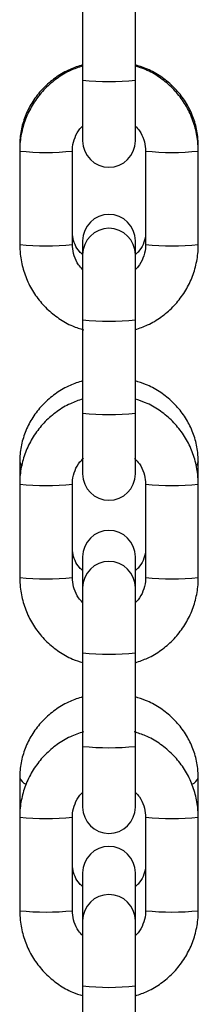
# Model space of a CAD drawing. Units: millimetres. Extents: x -1.1 to 8.8, y 1.1 to 15.8.
# Drawn here: x 0.3 to 0.3, y 13 to 13.1 of the extents above; entities that cross this region are included whole.
import ezdxf

# ---------------------------------------------------------------- set-up
doc = ezdxf.new("R2010")
doc.units = ezdxf.units.MM
doc.header["$MEASUREMENT"] = 0
doc.linetypes.add('ACAD_ISO02W100', pattern=[15, 12, -3])
doc.layers.get('0').update_dxf_attribs({"lineweight": 0})

# ---------------------------------------------------------------- blocks, each defined once
blk = doc.blocks.new('OPSHB_K004')
at = {"color": 7, "linetype": 'Continuous', "lineweight": 25}
for p, q in [((18.86055653797774, 5.790898449495444), (18.86055653797774, 5.779905147627005)), ((18.86675653815581, 5.779905147627005), (18.86675653815581, 5.790898449495444)), ((18.86055653797774, 5.779905147627005), (18.86055653797774, 5.772763408496985)), ((18.86675653815581, 5.772763408496985), (18.86675653815581, 5.779905147627005)), ((18.85315653820834, 5.772191531732688), (18.85315653820834, 5.771568633392462)), ((18.87415653792522, 5.771568633392462), (18.87415653792522, 5.772191531732688)), ((18.85315653820834, 5.771568633392462), (18.85315653820834, 5.760575361326346)), ((18.85935653792075, 5.760575361326346), (18.85935653792075, 5.771568633392462)), ((18.86795653821281, 5.771568633392462), (18.86795653821281, 5.760575361326346)), ((18.87415653792522, 5.760575361326346), (18.87415653792522, 5.771568633392462)), ((18.86055653797774, 5.761008865907797), (18.86055653797774, 5.759380586221823)), ((18.86675653815581, 5.759380586221823), (18.86675653815581, 5.761008865907797)), ((18.86055653797774, 5.759380586221823), (18.86055653797774, 5.751722343042502)), ((18.86675653815581, 5.751722343042502), (18.86675653815581, 5.759380586221823)), ((18.86055653797774, 5.751722343042502), (18.86055653797774, 5.740729041174063)), ((18.86675653815581, 5.740729041174063), (18.86675653815581, 5.751722343042502)), ((18.86055653797774, 5.740729041174063), (18.86055653797774, 5.733587272241721)), ((18.86675653815581, 5.733587272241721), (18.86675653815581, 5.740729041174063)), ((18.85315653820834, 5.735026247575888), (18.85315653820834, 5.732392497137198)), ((18.87415653792522, 5.732392497137198), (18.87415653792522, 5.735026247575888)), ((18.85315653820834, 5.732392497137198), (18.85315653820834, 5.721399195268759)), ((18.85935653792075, 5.721399195268759), (18.85935653792075, 5.732392497137198)), ((18.86795653821281, 5.732392497137198), (18.86795653821281, 5.721399195268759)), ((18.87415653792522, 5.721399195268759), (18.87415653792522, 5.732392497137198)), ((18.86055653797774, 5.723843581750998), (18.86055653797774, 5.720204479768881)), ((18.86675653815581, 5.720204479768881), (18.86675653815581, 5.723843581750998)), ((18.86055653797774, 5.720204479768881), (18.86055653797774, 5.712546176984915)), ((18.86675653815581, 5.712546176984915), (18.86675653815581, 5.720204479768881)), ((18.86055653797774, 5.712546176984915), (18.86055653797774, 5.701552875116477)), ((18.86675653815581, 5.701552875116477), (18.86675653815581, 5.712546176984915)), ((18.86055653797774, 5.701552875116477), (18.86055653797774, 5.694411165788779)), ((18.86675653815581, 5.694411165788779), (18.86675653815581, 5.701552875116477)), ((18.85315653820834, 5.697860903814444), (18.85315653820834, 5.693216390684256)), ((18.87415653792522, 5.693216390684256), (18.87415653792522, 5.697860903814444)), ((18.85315653820834, 5.693216390684256), (18.85315653820834, 5.682223088815817)), ((18.85935653792075, 5.682223088815817), (18.85935653792075, 5.693216390684256)), ((18.86795653821281, 5.693216390684256), (18.86795653821281, 5.682223088815817)), ((18.87415653792522, 5.682223088815817), (18.87415653792522, 5.693216390684256)), ((18.86055653797774, 5.686678297594199), (18.86055653797774, 5.681028313711295)), ((18.86675653815581, 5.681028313711295), (18.86675653815581, 5.686678297594199)), ((18.86055653797774, 5.681028313711295), (18.86055653797774, 5.673370070531973)), ((18.86675653815581, 5.673370070531973), (18.86675653815581, 5.681028313711295)), ((18.86055653797774, 5.673370070531973), (18.86055653797774, 5.662376768663535)), ((18.86675653815581, 5.662376768663535), (18.86675653815581, 5.673370070531973))]:
    blk.add_line(p, q, dxfattribs=at)
at = {"color": 8, "linetype": 'Continuous', "lineweight": 25, "flags": 128}
for points in [[(18.85315653820834, 5.735025711134085), (18.85334349097064, 5.7346342278272), (18.85338378929845, 5.734595484808096)], [(18.87415653792522, 5.735025711134085), (18.87396958516291, 5.7346342278272), (18.8739191335564, 5.734586305692801)]]:
    blk.add_lwpolyline(points, dxfattribs=at)
at = {"color": 8, "linetype": 'Continuous', "lineweight": 25}
for centre, radius, start, end in [((18.86365653806678, 5.809479571174506), 0.02973645117884416, 264.0160907883347, 275.9839092116653), ((18.85625681795972, 5.800682986813172), 0.02927889750221858, 263.9216776947995, 276.0772206512855), ((18.87105625817384, 5.800682986813172), 0.02927889750221861, 263.9227793487144, 276.0783223052003), ((18.85625653806454, 5.789691094223826), 0.02928029885888313, 263.9225205726959, 276.0774794273041), ((18.87105653806901, 5.789691094223826), 0.02928029885888313, 263.9225205726959, 276.0774794273041), ((18.86365653806678, 5.781288603987832), 0.02972833306517623, 264.0144506958508, 275.9855493041492), ((18.86365653806678, 5.770295302119393), 0.02972833306517611, 264.0144506958508, 275.9855493041492), ((18.85625681807795, 5.761519095411586), 0.02929107355737278, 263.924213664314, 276.0746846886394), ((18.87105625805742, 5.761519095411586), 0.02929107355737278, 263.9253153113606, 276.0757863356859), ((18.85625653806454, 5.750539438000487), 0.02930467105385661, 263.9275940622834, 276.0724059377165), ((18.87105653806901, 5.750539438000487), 0.02930467105385661, 263.9275940622834, 276.0724059377165), ((18.86365653806678, 5.742128772123124), 0.02974457825652152, 264.0177317141209, 275.9822682858789), ((18.86365653806678, 5.731135470254685), 0.02974457825652146, 264.0177317141209, 275.9822682858789), ((18.85429087652591, 5.698250082705727), 0.001199397767285743, 198.9580717248229, 251.0095210988892), ((18.87301814596793, 5.698253096584494), 0.001204211637707216, 288.7343636674588, 340.9689667871826), ((18.85625681792152, 5.722326672637337), 0.0292748489230333, 263.9208339767898, 276.0780643679856), ((18.87105625821386, 5.722326672637337), 0.0292748489230333, 263.9219356320143, 276.0791660232102), ((18.85625653806454, 5.711346988128525), 0.02928841938857204, 263.9242118819282, 276.0757881180716), ((18.87105653806901, 5.711346988128525), 0.02928841938857204, 263.9242118819282, 276.0757881180716), ((18.86365653806678, 5.702952665670182), 0.02974457825652155, 264.0177317141209, 275.9822682858789)]:
    blk.add_arc(centre, radius, start, end, dxfattribs=at)
at = {"color": 7, "linetype": 'Continuous', "lineweight": 25}
for centre, start, end in [((18.86365653806678, 5.772763400521171), 180, 0), ((18.86365653806678, 5.761008887827074), 0, 180), ((18.86365653806678, 5.75938057919916), 0, 180), ((18.86365653806678, 5.733587280102029), 180, 0), ((18.86365653806678, 5.723843584965834), 0, 180), ((18.86365653806678, 5.720204458780017), 0, 180), ((18.86365653806678, 5.694411159682659), 180, 0), ((18.86365653806678, 5.686678282104367), 0, 180), ((18.86365653806678, 5.681028338360875), 0, 180)]:
    blk.add_arc(centre, 0.003100000000000364, start, end, dxfattribs=at)
for points, knots in [([(18.86055653797774, 5.781703032329688), (18.86005957683955, 5.781542391736821), (18.85898139902127, 5.781193875302279), (18.85747668109906, 5.780315505153794), (18.85607448547779, 5.779170591409184), (18.85490876934927, 5.777802919873466), (18.85401172009841, 5.776266058844158), (18.8534156607995, 5.774607331253037), (18.85317938612678, 5.773226556780173), (18.85316155997242, 5.772419020813231), (18.85315653820834, 5.772191531732688)], [0, 0, 0, 0, 0.1188798166082779, 0.2579146970791249, 0.3967158047921883, 0.5350918895522178, 0.6728858475945194, 0.8100064227147817, 0.9464773509208005, 1, 1, 1, 1]), ([(18.86055653797774, 5.781574852541098), (18.86006844432922, 5.781409441547339), (18.85900408287233, 5.781048738049094), (18.8575165609447, 5.780141448211907), (18.85612380017409, 5.778958020665868), (18.85496066533341, 5.777544069733267), (18.85405740864479, 5.775952473722555), (18.85344712280602, 5.774228706214444), (18.85318554984514, 5.772743889188632), (18.85316355335561, 5.771852815630609), (18.85315653820834, 5.771568633392462)], [0, 0, 0, 0, 0.1157919718321038, 0.2525017734978361, 0.3892085758684764, 0.5259124192800607, 0.6626112130299366, 0.79930412494019, 0.9359938329780695, 1, 1, 1, 1]), ([(18.87415653792522, 5.772191531732688), (18.87414379162618, 5.772559391479263), (18.87411107880979, 5.773503487397647), (18.87378387686766, 5.775000736187849), (18.87312765590576, 5.776616079035875), (18.87218496424356, 5.778096785160642), (18.87099081094237, 5.779403881191001), (18.86957305955474, 5.780486660705947), (18.86814745565897, 5.781274347695899), (18.86716315711709, 5.781568452749298), (18.86675653815581, 5.781689949110159)], [0, 0, 0, 0, 0.08654127352597128, 0.2221043859006808, 0.3576638645177649, 0.4933866442725009, 0.6295030481981418, 0.7661530944419339, 0.9033966001922348, 1, 1, 1, 1]), ([(18.87415653792522, 5.771568633392462), (18.87414433616976, 5.771946818384549), (18.87411256544254, 5.772931530123515), (18.87379052809337, 5.77450091519836), (18.87313525283315, 5.776207207727566), (18.87218967935331, 5.777773775218748), (18.8709896586526, 5.779156610955624), (18.86956513061267, 5.780300112604209), (18.86813973636453, 5.781127688803736), (18.86715793391812, 5.781435230623856), (18.86675653815581, 5.781560964658865)], [0, 0, 0, 0, 0.08518466079680169, 0.2218023909157352, 0.3585257305453797, 0.4952478326248242, 0.6319729218439634, 0.7687040059360458, 0.9054379705819965, 0.9999999999999999, 0.9999999999999999, 0.9999999999999999, 0.9999999999999999]), ([(18.85935653792075, 5.771568633392462), (18.85936147796673, 5.77172344993005), (18.8593787839356, 5.772265803257369), (18.85962449875768, 5.773170709227315), (18.86005014911569, 5.774019190677791), (18.86044593580954, 5.774387849107598), (18.86055653797774, 5.774490870311865)], [0, 0, 0, 0, 0.1431456659419183, 0.5014679275235214, 0.8606857449146239, 1, 1, 1, 1]), ([(18.86675653815581, 5.774491347149024), (18.8669245783596, 5.774317717792655), (18.86736385646435, 5.773863828944968), (18.86777780276788, 5.772933343651403), (18.86794697293698, 5.77210395529687), (18.86795504567743, 5.771652163379486), (18.86795653821281, 5.771568633392462)], [0, 0, 0, 0, 0.2225309348706666, 0.581723688584131, 0.9226665783307075, 1, 1, 1, 1]), ([(18.860560050228, 5.759401209428916), (18.86043358098431, 5.759509498943999), (18.86003620064474, 5.759849756565472), (18.85962358085925, 5.760579835885665), (18.85938205058409, 5.761345579115186), (18.8593627809816, 5.761818004885072), (18.85935653792075, 5.761971063688407)], [0, 0, 0, 0, 0.1558335911193546, 0.4896463612569516, 0.8346531409776347, 1, 1, 1, 1]), ([(18.86795653821281, 5.761971063688407), (18.86795216981699, 5.761843468770394), (18.86793620215866, 5.761377075212522), (18.86769925956941, 5.760593105095722), (18.86727662022639, 5.759835576060595), (18.86686768439102, 5.759499099092636), (18.86675653815581, 5.759407646730551)], [0, 0, 0, 0, 0.1382050498416429, 0.5051764281118583, 0.8655100089449199, 0.9999999999999999, 0.9999999999999999, 0.9999999999999999, 0.9999999999999999]), ([(18.85315653820834, 5.760575361326346), (18.85316873896699, 5.760197166354146), (18.85320050626723, 5.759212454276849), (18.85352255846482, 5.757643060877626), (18.8541778134724, 5.755936785274343), (18.85512338898769, 5.75437014091267), (18.85632351292878, 5.752987626184677), (18.85774753461664, 5.751842845057354), (18.85921829674152, 5.750994389015887), (18.86024861868208, 5.750673763293207), (18.86069811041779, 5.750533886030325)], [0, 0, 0, 0, 0.08423893917362131, 0.2193342240083571, 0.3545379738861514, 0.489736744617184, 0.6249421975027002, 0.760151608116224, 0.8953629289337799, 1, 1, 1, 1]), ([(18.86055653797774, 5.75765258796514), (18.86038849886171, 5.757826238453617), (18.85994923833749, 5.758280167315434), (18.85953526777956, 5.759210655895004), (18.85936610408424, 5.760040024777709), (18.8593580305598, 5.760491831059653), (18.85935653792075, 5.760575361326346)], [0, 0, 0, 0, 0.2225403434610465, 0.5817287690594315, 0.9226697174561499, 1, 1, 1, 1]), ([(18.86675653815581, 5.750569112375388), (18.8672446316952, 5.750734534935873), (18.86830898984516, 5.751095262617127), (18.86979650270695, 5.752002547379107), (18.87118929788556, 5.753185943604649), (18.87235238921602, 5.754599920407145), (18.87325568509476, 5.756191502269303), (18.87386594530034, 5.757915279834151), (18.87412752701601, 5.759400106627936), (18.87414952294893, 5.760291179120486), (18.87415653792522, 5.760575361326346)], [0, 0, 0, 0, 0.1157925628080659, 0.2525023345272772, 0.3892075405751574, 0.5259129678538303, 0.6626096737749076, 0.7993045505801966, 0.9359938995096202, 1, 1, 1, 1]), ([(18.86795653821281, 5.760575361326346), (18.86795159893444, 5.760420534919831), (18.86793429682365, 5.759878183721867), (18.86768856899397, 5.758973272358389), (18.86726292725979, 5.758124804223826), (18.86686714037677, 5.757756145651229), (18.86675653815581, 5.757653124406943)], [0, 0, 0, 0, 0.1431550850612938, 0.5014669891534335, 0.8606854826881052, 1, 1, 1, 1]), ([(18.86055653797774, 5.744537718370566), (18.86005957485503, 5.744377092391233), (18.85898138557531, 5.744028605349513), (18.85747670114432, 5.743150177708458), (18.8560744629296, 5.742005313260051), (18.85490879058779, 5.740637607775852), (18.85401170218137, 5.739100763647684), (18.85341566923051, 5.73744202807552), (18.85317938722909, 5.736061249055638), (18.85316156010703, 5.735253726555129), (18.85315653820834, 5.735026247575888)], [0, 0, 0, 0, 0.1188793380130796, 0.2579153698095443, 0.3967152691062771, 0.5350932378709615, 0.6728854994606112, 0.8100086121748695, 0.9464794517630849, 1, 1, 1, 1]), ([(18.87415653792522, 5.735026247575888), (18.8741437913697, 5.73539409738737), (18.8741110773928, 5.736338182309282), (18.87378387047937, 5.737835425617277), (18.87312767046495, 5.739450786994666), (18.87218495434462, 5.740931477354707), (18.87099080275874, 5.742238560916576), (18.86957307978918, 5.743321389182938), (18.86814744052862, 5.744109019868347), (18.86716315540178, 5.744403155016471), (18.86675653815581, 5.74452466495336)], [0, 0, 0, 0, 0.08653919828400732, 0.2221024713978748, 0.3576638644571839, 0.4933849476833158, 0.6295017384083645, 0.7661533063858678, 0.9033957785885016, 0.9999999999999999, 0.9999999999999999, 0.9999999999999999, 0.9999999999999999]), ([(18.86055653797774, 5.742398746088156), (18.86006844461116, 5.742233323633855), (18.85900408769629, 5.741872596475332), (18.85751657262989, 5.74096531071018), (18.85612377722026, 5.73978191357287), (18.85496068876563, 5.738367940725766), (18.85405739015113, 5.736776354744279), (18.85344713054218, 5.735052576839735), (18.85318554921759, 5.733567753179614), (18.85316355320282, 5.732676679434917), (18.85315653820834, 5.732392497137198)], [0, 0, 0, 0, 0.1157926218914121, 0.2525022593663392, 0.3892074433278641, 0.5259130186646153, 0.662609511258759, 0.7993043659793614, 0.9359939098505685, 0.9999999999999999, 0.9999999999999999, 0.9999999999999999, 0.9999999999999999]), ([(18.87415653792522, 5.732392497137198), (18.87414433726661, 5.732770692282202), (18.87411257022103, 5.73375540480879), (18.87379051502029, 5.735324794159624), (18.8731352710376, 5.737031090859773), (18.8721896591498, 5.738597644786523), (18.87098966943921, 5.739980501747141), (18.86956513870354, 5.741124013887429), (18.86813972264025, 5.741951540025866), (18.86715793258116, 5.742259111059639), (18.86675653815581, 5.742384858205924)], [0, 0, 0, 0, 0.08518676304621288, 0.2218020876309389, 0.3585273030451368, 0.4952472779093292, 0.6319738439945467, 0.7687047170313972, 0.9054373831908191, 1, 1, 1, 1]), ([(18.85935653792075, 5.732392497137198), (18.85936151698405, 5.732547290190723), (18.85937895853493, 5.733089526868071), (18.85962241337, 5.733996347163611), (18.86008084332133, 5.734886926577929), (18.86051927156331, 5.735289381172379), (18.86067032720274, 5.735428042486319)], [0, 0, 0, 0, 0.1364020108488075, 0.4778132571937415, 0.8200862880904742, 0.9999999999999999, 0.9999999999999999, 0.9999999999999999, 0.9999999999999999]), ([(18.86666051204628, 5.73542381055654), (18.86686343007131, 5.735216117004938), (18.86733908116292, 5.734729271810693), (18.86777919543709, 5.733758245538183), (18.86794691208269, 5.732927773679421), (18.86795503618049, 5.732476020046079), (18.86795653821281, 5.732392497137198)], [0, 0, 0, 0, 0.2558071887903797, 0.5996262256387213, 0.9259765062640066, 1, 1, 1, 1]), ([(18.86055653797774, 5.722239143922934), (18.86043132346384, 5.722346409127795), (18.86003528079272, 5.722685679688993), (18.85962362768913, 5.723414531694516), (18.85938204672055, 5.724180283552641), (18.85936277991385, 5.724652720921767), (18.85935653792075, 5.724805779531607)], [0, 0, 0, 0, 0.1545615159493742, 0.4888647010970324, 0.8344041698533324, 1, 1, 1, 1]), ([(18.86795653821281, 5.724805779531607), (18.8679521693677, 5.724678186145184), (18.86793619994859, 5.724211794670737), (18.86769928795474, 5.723427742832428), (18.86727658238959, 5.722670310011836), (18.86686768328872, 5.722333777687254), (18.86675653815581, 5.722242302969107)], [0, 0, 0, 0, 0.1382060879235931, 0.5051840300119435, 0.8655013262034449, 1, 1, 1, 1]), ([(18.85315653820834, 5.721399195268759), (18.85316874107519, 5.721021020394119), (18.85320051552588, 5.720036309350689), (18.8535225344105, 5.718466930465183), (18.85417784215605, 5.716760638731103), (18.85512337739891, 5.715194058321003), (18.8563234273708, 5.713811245714396), (18.85774795276956, 5.712667754011591), (18.85917332740718, 5.711840126774177), (18.86015514101308, 5.711532614647695), (18.86055653797774, 5.711406893804678)], [0, 0, 0, 0, 0.08518256481466294, 0.2218027105384743, 0.3585239790651228, 0.4952482184456691, 0.6319720070025202, 0.7687033122205212, 0.9054384785244021, 1, 1, 1, 1]), ([(18.86055653797774, 5.718476481512198), (18.86038849871255, 5.718650131970207), (18.85994923779543, 5.719104060752443), (18.85953527957389, 5.72003453203024), (18.85936610274365, 5.720863878004593), (18.85935803040519, 5.721315664975009), (18.85935653792075, 5.721399195268759)], [0, 0, 0, 0, 0.2225443522804675, 0.5817392482631161, 0.9226683244361982, 1, 1, 1, 1]), ([(18.86675653815581, 5.711393005922446), (18.86724463214631, 5.711558405484084), (18.86830899865998, 5.711919085514864), (18.86979652754525, 5.712826379785838), (18.87118925374597, 5.714009837490266), (18.87235243065078, 5.7154237640259), (18.87325566598082, 5.717015388401478), (18.87386593966511, 5.718739152817989), (18.87412752898962, 5.720223960113117), (18.87414952330909, 5.721115013054487), (18.87415653792522, 5.721399195268759)], [0, 0, 0, 0, 0.1157912866633206, 0.2525013028712335, 0.3892099172265084, 0.5259122492166098, 0.6626132032418904, 0.7993084366545253, 0.9359937325315583, 1, 1, 1, 1]), ([(18.86795653821281, 5.721399195268759), (18.8679515975229, 5.721244388956848), (18.86793428826894, 5.720702039376874), (18.86768858253998, 5.719797122678983), (18.8672629268687, 5.71894863826833), (18.8668671402931, 5.718579979615924), (18.86675653815581, 5.718476958349356)], [0, 0, 0, 0, 0.1431368592195146, 0.5014667331013896, 0.860685411134635, 1, 1, 1, 1]), ([(18.86055653797774, 5.707372434213767), (18.86005957830019, 5.707211780257239), (18.8589814125109, 5.706863237693597), (18.85747668372204, 5.705984910318875), (18.85607446556531, 5.704840022739745), (18.85490879125172, 5.703472327591726), (18.85401170026597, 5.7019354743245), (18.85341567080758, 5.700276749296563), (18.85317938332736, 5.698895943675552), (18.85316155949948, 5.698088402577696), (18.85315653820834, 5.697860903814444)], [0, 0, 0, 0, 0.1188804025542114, 0.2579138489056645, 0.3967132132384894, 0.5350906486654746, 0.6728821204485544, 0.8100049825763417, 0.9464750071572909, 1, 1, 1, 1]), ([(18.87415653792522, 5.697860903814444), (18.87414379182445, 5.698228773613437), (18.87411108001578, 5.69917288082911), (18.87378388517317, 5.700670129557238), (18.8731276372593, 5.702285467178626), (18.87218497560679, 5.70376617820807), (18.87099082133244, 5.705073287663708), (18.86957303897651, 5.706156020470871), (18.86814746991803, 5.706943763766276), (18.86716315875964, 5.70723783844528), (18.86675653815581, 5.707359321191916)], [0, 0, 0, 0, 0.08654336205912005, 0.2221063345158383, 0.3576633708920437, 0.4933883753814967, 0.6295046388180807, 0.7661529944319945, 0.9033974069094465, 1, 1, 1, 1]), ([(18.86066529875933, 5.703263588026175), (18.86014015175459, 5.703086353578783), (18.85903843163322, 5.702714528631532), (18.8575162687095, 5.701789849402303), (18.8561238953036, 5.700605577304486), (18.8549606447279, 5.699191876774194), (18.8540574003211, 5.697600234026368), (18.85344712829755, 5.69587647647063), (18.85318554937948, 5.694391644940652), (18.85316355324829, 5.69350057278325), (18.85315653820834, 5.693216390684256)], [0, 0, 0, 0, 0.1234393841359967, 0.2589668268885027, 0.3944928799147223, 0.5300127049196891, 0.6655273060497781, 0.8010400938816253, 0.9365474016407239, 1, 1, 1, 1]), ([(18.87415653792522, 5.693216390684256), (18.87414433503835, 5.693594565373132), (18.87411256053673, 5.694579275932483), (18.87379054204138, 5.696148661045754), (18.87313523139636, 5.697854931693655), (18.87218970382781, 5.699421591559712), (18.87098959031863, 5.700804159725521), (18.86956546749497, 5.701948736765189), (18.86809916027522, 5.702795239380521), (18.86707353682249, 5.703114591884287), (18.86662871576226, 5.703253097608695)], [0, 0, 0, 0, 0.08432572428598896, 0.2195716254311803, 0.3549178355186391, 0.4902667832557809, 0.625618462113988, 0.7609716152184194, 0.8963314858216731, 1, 1, 1, 1]), ([(18.85935653792075, 5.693216390684256), (18.85936147724095, 5.693371217251297), (18.85937877956638, 5.693913571325083), (18.85962450661208, 5.694818475649754), (18.86005014522851, 5.695666943937113), (18.86044593565492, 5.696035606165424), (18.86055653797774, 5.696138627603659)], [0, 0, 0, 0, 0.1431550011940801, 0.5014688345022691, 0.8606871175892706, 1, 1, 1, 1]), ([(18.86675653815581, 5.696139104440817), (18.8669245783596, 5.695965475084449), (18.86736385646435, 5.695511586236762), (18.86777780276788, 5.694581100943196), (18.86794697293698, 5.693751712588664), (18.86795504567743, 5.693299920671279), (18.86795653821281, 5.693216390684256)], [0, 0, 0, 0, 0.2225309348706666, 0.581723688584131, 0.9226665783307075, 1, 1, 1, 1]), ([(18.86055653797774, 5.685073859766135), (18.86043132336926, 5.685181125140389), (18.86003527857901, 5.685520397792061), (18.85962362997196, 5.686249244678038), (18.85938204733537, 5.687014992919785), (18.8593627800139, 5.687487436405945), (18.85935653792075, 5.687640495374808)], [0, 0, 0, 0, 0.1545615710957849, 0.4888671159202965, 0.8344067079625346, 1, 1, 1, 1]), ([(18.86795653821281, 5.687640495374808), (18.86795217070647, 5.687512880148461), (18.86793620780662, 5.687046456420831), (18.86769925344487, 5.686262467085044), (18.86727662248921, 5.685504950440873), (18.86686768448016, 5.685168471340603), (18.86675653815581, 5.685077018812308)], [0, 0, 0, 0, 0.1382192905801551, 0.5051807577936404, 0.8655117933321191, 1, 1, 1, 1]), ([(18.85315653820834, 5.682223088815817), (18.85316874105337, 5.681844913986424), (18.85320051544585, 5.680860203061002), (18.85352253514537, 5.679290821978157), (18.85417784054988, 5.677584535569167), (18.8551233784703, 5.676017950164351), (18.85632342723255, 5.674635139547945), (18.85774795280776, 5.673491647481342), (18.85917332740172, 5.672664020333741), (18.86015514101126, 5.672356508198391), (18.86055653797774, 5.672230787351737)], [0, 0, 0, 0, 0.085182563366789, 0.2218027067684263, 0.3585241783579126, 0.4952482270250884, 0.6319720132580037, 0.7687033161519412, 0.9054384801316929, 0.9999999999999999, 0.9999999999999999, 0.9999999999999999, 0.9999999999999999]), ([(18.86055653797774, 5.679300375059256), (18.86038849779396, 5.679474004120948), (18.85994921974014, 5.679927892198748), (18.85953527191958, 5.680858388034494), (18.85936610390235, 5.681687752063908), (18.8593580305307, 5.68213955851752), (18.85935653792075, 5.682223088815817)], [0, 0, 0, 0, 0.2225309438675396, 0.5817237121030822, 0.9226687825224648, 1, 1, 1, 1]), ([(18.86675653815581, 5.672216899469504), (18.86724463206446, 5.672382298987714), (18.86830899801424, 5.672742978792257), (18.86979652776716, 5.673650273318344), (18.87118925323483, 5.674833731188301), (18.87235243246977, 5.676247656984515), (18.8732556499337, 5.677839267797026), (18.87386596043069, 5.679563020571777), (18.87412752579547, 5.68104783466265), (18.87414952265425, 5.681938906741834), (18.87415653792522, 5.682223088815817)], [0, 0, 0, 0, 0.1157913327903493, 0.2525013116124131, 0.3892098885822224, 0.5259121831885761, 0.6626130998304859, 0.7993040818931862, 0.9359937500352402, 1, 1, 1, 1]), ([(18.86795653821281, 5.682223088815817), (18.8679515975702, 5.68206828256325), (18.86793428848176, 5.681525933190869), (18.86768857950591, 5.680621011086032), (18.86726293237115, 5.679772538009956), (18.8668671404659, 5.679403873559068), (18.86675653815581, 5.679300851896414)], [0, 0, 0, 0, 0.1431368067577894, 0.5014665493065927, 0.8606870154805247, 1, 1, 1, 1])]:
    blk.add_open_spline(points, degree=3, knots=knots, dxfattribs=at)

msp = doc.modelspace()

# ---------------------------------------------------------------- block references
at = {"linetype": 'ACAD_ISO02W100'}
msp.add_blockref('OPSHB_K004', (-18.59576080738867, 7.315781801869848), dxfattribs=at)

doc.saveas('drawing.dxf')
